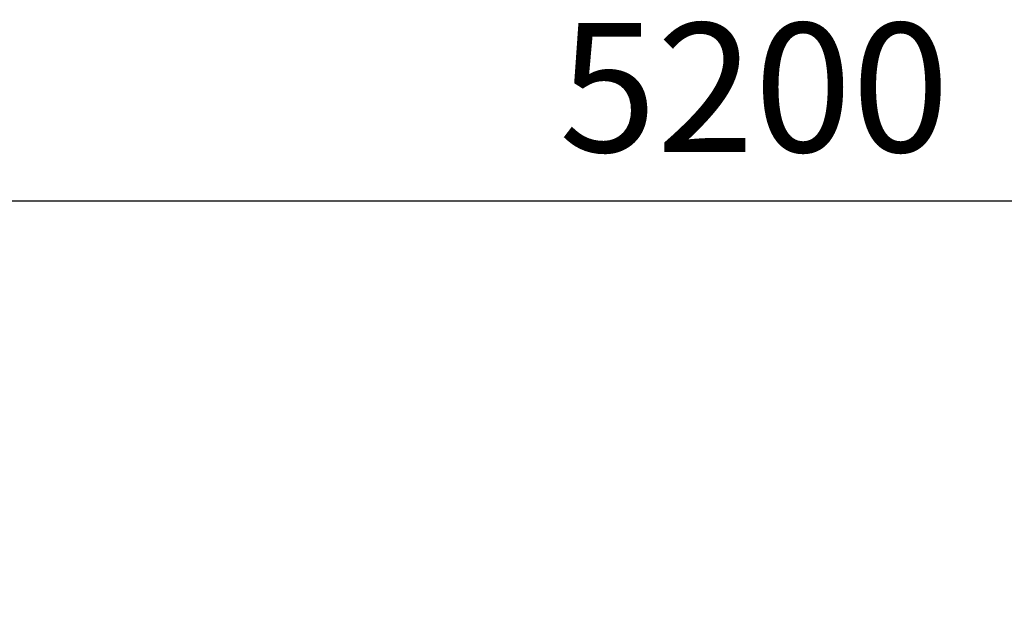
# Model space of a CAD drawing. Units: millimetres. Extents: x 234 to 6322, y -1941 to 4264.
# Drawn here: x 2572 to 4100, y 1599 to 2499 of the extents above; entities that cross this region are included whole.
import ezdxf

# ---------------------------------------------------------------- set-up
doc = ezdxf.new("R2010")
doc.units = ezdxf.units.MM
doc.layers.add('размер', color=92, linetype='Continuous', lineweight=15)
doc.styles.get("Standard").update_dxf_attribs({"font": 'txt.shx'})
doc.dimstyles.new('Размер М1.1', dxfattribs={"dimtxt": 300, "dimasz": 200, "dimexe": 1, "dimexo": 1, "dimgap": 50, "dimtad": 1, "dimdec": 0, "dimzin": 0, "dimtxsty": 'Standard', "dimcen": 2.5, "dimazin": 0, "dimtfac": 1, "dimtmove": 0, "dimatfit": 3, "dimfxl": 1, "dimtzin": 0, "dimarcsym": 0})

# ---------------------------------------------------------------- blocks, each defined once
blk = doc.blocks.new('*D14')
at = {"layer": 'Defpoints', "color": 0, "transparency": 16777216}
for p in [(6321.6, 2217.6), (1101.6, 37.1), (6321.6, 37.1)]:
    blk.add_point(p, dxfattribs=at)
at = {"layer": 'размер', "color": 0, "lineweight": -2, "transparency": 16777216}
for p, q in [((1101.6, 38.1), (1101.6, 2218.6)), ((1301.6, 2217.6), (6121.6, 2217.6)), ((6321.6, 38.1), (6321.6, 2218.6))]:
    blk.add_line(p, q, dxfattribs=at)
at = {"layer": 'размер', "color": 0, "transparency": 16777216}
for points in [[(1301.6, 2250.9), (1301.6, 2184.2), (1101.6, 2217.6)], [(6121.6, 2250.9), (6121.6, 2184.2), (6321.6, 2217.6)]]:
    blk.add_solid(points, dxfattribs=at)
at = {"layer": 'размер', "color": 0, "transparency": 16777216, "insert": (3711.6, 2367.6), "char_height": 200, "attachment_point": 5}
blk.add_mtext('5200', dxfattribs=at)

msp = doc.modelspace()

# ---------------------------------------------------------------- dimensions: what is measured, and where the dimension line sits
at = {"layer": 'размер'}
dim = msp.add_linear_dim(base=(6321.6, 2217.6), p1=(1101.6, 37.1), p2=(6321.6, 37.1), text='5200', dimstyle='Размер М1.1', override={"dimtxt": 200}, dxfattribs=at)
dim.commit()
dim.dimension.update_dxf_attribs({"geometry": '*D14', "text_midpoint": (3711.6, 2367.6)})

doc.saveas('drawing.dxf')
